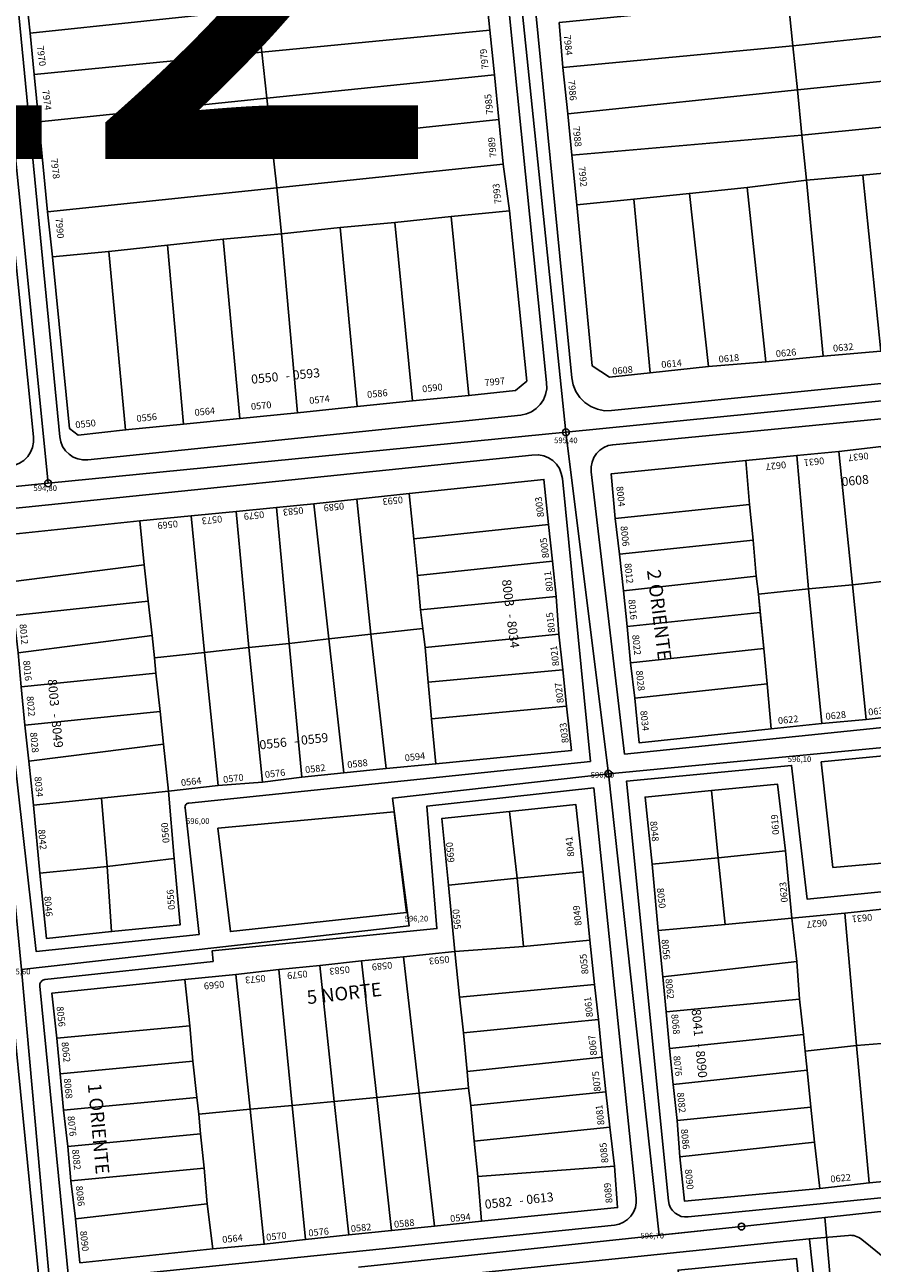
# Model space of a CAD drawing. Extents: x 346068 to 353410, y 6285400 to 6292572.
# Drawn here: x 349494 to 349682, y 6288416 to 6288690 of the extents above; entities that cross this region are included whole.
import ezdxf

# ---------------------------------------------------------------- set-up
doc = ezdxf.new("R2010")
doc.units = 0
doc.header["$MEASUREMENT"] = 0
doc.layers.get('0').update_dxf_attribs({"linetype": 'CONTINUOUS'})
for name, color, linetype in [('1010', 7, 'CONTINUOUS'), ('1400', 7, 'CONTINUOUS'), ('1500', 7, 'CONTINUOUS'), ('2000', 7, 'CONTINUOUS'), ('2510', 7, 'CONTINUOUS'), ('LIMITE_PREDIAL', 7, 'CONTINUOUS')]:
    doc.layers.add(name, color=color, linetype=linetype)

msp = doc.modelspace()

# ---------------------------------------------------------------- linework, layer by layer
at = {"color": 10}
for points in [[(349586.04, 6288867.4), (349613.78, 6288599.46)], [(349472.69, 6288852.62), (349473.11, 6288847.45), (349499.18, 6288588.19)], [(349613.78, 6288599.46), (349746.99, 6288612.68)], [(349499.18, 6288588.19), (349613.78, 6288599.46)], [(349623.19, 6288523.87), (349613.78, 6288599.46)], [(349358.93, 6288573.94), (349499.18, 6288588.19)], [(349499.18, 6288588.19), (349483.02, 6288586.57), (349493.24, 6288480.55)], [(349623.19, 6288523.87), (349710.9, 6288532.31), (349715.2, 6288504.05), (349758.05, 6288507.58)], [(349493.24, 6288480.55), (349579.1, 6288490.23), (349575.42, 6288518.49), (349623.19, 6288523.87)], [(349652.65, 6288423.66), (349634.43, 6288421.72), (349623.19, 6288523.87)], [(349493.24, 6288480.55), (349499.79, 6288408.32)], [(349652.65, 6288423.66), (349671.1, 6288425.64), (349744.61, 6288433.52), (349766.29, 6288435.76)], [(349679.03, 6288336.42), (349671.1, 6288425.64), (349652.65, 6288423.66)], [(349567.87, 6288414.65), (349652.65, 6288423.66)]]:
    msp.add_lwpolyline(points, dxfattribs=at)
at = {"layer": '1400', "color": 2}
for points in [[(349494.1, 6288698.1), (349495.2, 6288687.8), (349496.1, 6288678.7), (349497.1, 6288668.2), (349499, 6288648.3), (349500.1, 6288638.3), (349503.9, 6288600.3), (349505.8, 6288598.8), (349516.3, 6288600), (349529.1, 6288601.3), (349541.6, 6288602.5), (349554.4, 6288603.8), (349567.6, 6288605.2), (349579.8, 6288606.4), (349592.3, 6288607.6), (349602.6, 6288608.7), (349605.1, 6288610.8), (349601.3, 6288648.5)], [(349601.3, 6288648.5), (349599.9, 6288658.8), (349598.9, 6288668.7), (349598, 6288678.6), (349596.9, 6288688.5), (349595.9, 6288698.5)], [(349612.3, 6288690.15), (349613.1, 6288680.25), (349614.2, 6288669.95), (349615.1, 6288660.85), (349616.2, 6288649.85), (349619.6, 6288614.15), (349623.4, 6288611.65), (349632.4, 6288612.65), (349645.3, 6288614.05), (349658, 6288615.05), (349670.7, 6288616.35), (349683.5, 6288617.45), (349696.1, 6288618.65), (349708.7, 6288619.65)], [(349630, 6288530.7), (349629, 6288540.6), (349628.1, 6288548.4), (349627.3, 6288556.5), (349626.5, 6288564.4), (349625.6, 6288572.5), (349624.7, 6288580.4), (349623.8, 6288590.3), (349653.6, 6288593.2), (349664.9, 6288594.3), (349674.2, 6288595.2), (349683.6, 6288596.3)], [(349490, 6288576.75), (349519.5, 6288579.85), (349530.8, 6288580.95), (349540.8, 6288581.95), (349549.7, 6288582.85), (349558, 6288583.65), (349567.5, 6288584.65), (349579.1, 6288585.95), (349608.9, 6288589.05), (349609.9, 6288579.05), (349610.8, 6288570.95), (349611.6, 6288563.15), (349612.2, 6288554.75), (349613.1, 6288546.85), (349613.9, 6288538.85), (349615, 6288529.05)], [(349615, 6288529.05), (349585, 6288526.05), (349574, 6288525.05), (349564.6, 6288524.05), (349555.3, 6288523.15), (349546.6, 6288522.05), (349536.8, 6288521.25), (349525.8, 6288520.05), (349527.1, 6288505.15), (349528.4, 6288490.45), (349513.2, 6288488.95), (349498.8, 6288487.45), (349497.3, 6288501.85), (349495.9, 6288516.95), (349494.9, 6288526.65), (349494, 6288534.65), (349493.2, 6288543.15)], [(349689.5, 6288536.9), (349680.2, 6288535.9), (349670.4, 6288535), (349659.2, 6288533.8), (349630, 6288530.7)], [(349684.5, 6288494), (349675.5, 6288493), (349663.8, 6288491.9), (349662.4, 6288506.8), (349660.6, 6288521.6), (349646, 6288520.2), (349631.3, 6288518.7), (349632.9, 6288503.9), (349634.2, 6288489.2), (349635.2, 6288478.9), (349636, 6288471.2), (349636.7, 6288463.1), (349637.5, 6288455.1), (349638.4, 6288447.1), (349639, 6288439.1), (349640, 6288429.3), (349670, 6288432.1), (349680.9, 6288433.3), (349690.3, 6288434.2)], [(349595.1, 6288424.85), (349625.2, 6288427.85), (349624.5, 6288437.05), (349623.5, 6288445.65), (349622.6, 6288453.45), (349621.8, 6288461.15), (349621, 6288469.45), (349620.1, 6288477.25), (349619.1, 6288487.05), (349617.6, 6288502.15), (349616, 6288517.05), (349601.3, 6288515.55), (349586.3, 6288513.95), (349587.8, 6288499.25), (349589.2, 6288484.55), (349577.8, 6288483.35), (349568.5, 6288482.45), (349559.3, 6288481.45), (349550.2, 6288480.55), (349540.7, 6288479.45), (349529.4, 6288478.35), (349500, 6288475.35), (349501.1, 6288465.35), (349501.8, 6288457.45), (349502.6, 6288449.45), (349503.5, 6288441.35), (349504.2, 6288433.75), (349505.2, 6288425.35), (349506.2, 6288415.65), (349535.6, 6288418.75), (349547, 6288419.75), (349556.1, 6288420.75), (349565.7, 6288421.85), (349575.2, 6288422.75), (349584.7, 6288423.75), (349595.1, 6288424.85)], [(349665.8, 6288406.8), (349664.8, 6288416.6), (349638.6, 6288414)]]:
    msp.add_lwpolyline(points, dxfattribs=at)
at = {"layer": '1500'}
for centre in [(349613.77, 6288599.46), (349499.17, 6288588.19), (349623.18, 6288523.87), (349652.64, 6288423.66)]:
    msp.add_circle(centre, 0.759, dxfattribs=at)
at = {"layer": '2000', "color": 1}
for points in [[(349697.94, 6288872.32), (349723.73, 6288620.54), (349723.74, 6288619.32), (349723.5, 6288618.13), (349723.04, 6288617), (349722.37, 6288615.98), (349721.51, 6288615.12), (349720.5, 6288614.44), (349719.37, 6288613.97), (349718.18, 6288613.73), (349623.89, 6288604.26), (349622.3, 6288604.25), (349620.75, 6288604.56), (349619.29, 6288605.16), (349617.97, 6288606.04), (349616.85, 6288607.16), (349615.97, 6288608.48), (349615.36, 6288609.94), (349615.05, 6288611.49), (349590.67, 6288859.25)], [(349584.36, 6288859.43), (349609.5, 6288610.49), (349609.52, 6288609.08), (349609.28, 6288607.84), (349608.8, 6288606.68), (349608.11, 6288605.63), (349607.22, 6288604.74), (349606.18, 6288604.03), (349605.02, 6288603.55), (349603.78, 6288603.29), (349507.95, 6288593.36), (349506.84, 6288593.35), (349505.74, 6288593.56), (349504.71, 6288593.99), (349503.79, 6288594.6), (349503, 6288595.39), (349502.38, 6288596.31), (349501.95, 6288597.34), (349501.73, 6288598.44), (349477.68, 6288845.34)], [(349358.87, 6288585.03), (349359.35, 6288583.73), (349360.05, 6288582.54), (349360.94, 6288581.49), (349362.01, 6288580.62), (349363.21, 6288579.94), (349364.51, 6288579.48), (349365.87, 6288579.26), (349367.25, 6288579.28), (349490.64, 6288591.93), (349491.78, 6288592.16), (349492.85, 6288592.61), (349493.82, 6288593.26), (349494.64, 6288594.08), (349495.28, 6288595.05), (349495.72, 6288596.13), (349495.94, 6288597.27), (349495.94, 6288598.43), (349471.21, 6288843.6)], [(349626.74, 6288528.2), (349619.38, 6288590.75), (349619.35, 6288591.85), (349619.55, 6288592.89), (349619.94, 6288593.87), (349620.52, 6288594.76), (349621.26, 6288595.51), (349622.14, 6288596.1), (349623.11, 6288596.51), (349624.15, 6288596.72), (349741.46, 6288608.05)], [(349606.24, 6288594.44), (349607.74, 6288594.48), (349608.86, 6288594.26), (349609.92, 6288593.82), (349610.87, 6288593.19), (349611.68, 6288592.38), (349612.32, 6288591.43), (349612.76, 6288590.38), (349612.99, 6288589.26), (349619.19, 6288526.63), (349530.32, 6288517.4), (349530.13, 6288517.37), (349529.96, 6288517.29), (349529.8, 6288517.19), (349529.67, 6288517.05), (349529.57, 6288516.9), (349529.5, 6288516.72), (349529.46, 6288516.54), (349529.47, 6288516.35), (349532.57, 6288488.32), (349496.54, 6288484.53), (349485.5, 6288581.98), (349606.24, 6288594.44)], [(349716.73, 6288537.51), (349626.74, 6288528.2)], [(349672.82, 6288503.12), (349670.31, 6288526.5), (349711.54, 6288530.53), (349713.82, 6288506.72), (349672.82, 6288503.12)], [(349753.62, 6288504.69), (349667.15, 6288496.15), (349663.71, 6288525.74), (349627.19, 6288522.26), (349636.51, 6288429.31), (349636.66, 6288428.55), (349636.96, 6288427.83), (349637.4, 6288427.19), (349637.95, 6288426.64), (349638.6, 6288426.21), (349639.32, 6288425.91), (349640.08, 6288425.77), (349640.86, 6288425.77), (349763.58, 6288437.93), (349756.34, 6288502.49), (349756.24, 6288502.97), (349756.05, 6288503.41), (349755.77, 6288503.81), (349755.43, 6288504.15), (349755.02, 6288504.41), (349754.57, 6288504.6), (349754.1, 6288504.69), (349753.62, 6288504.69)], [(349497.32, 6288476.86), (349497.31, 6288477.16), (349497.36, 6288477.41), (349497.45, 6288477.64), (349497.59, 6288477.84), (349497.76, 6288478.02), (349497.97, 6288478.16), (349498.2, 6288478.26), (349498.44, 6288478.31), (349535.68, 6288482.35), (349535.49, 6288484.7), (349585.21, 6288489.6), (349583.01, 6288516.73), (349619.95, 6288520.73), (349629.35, 6288429.95), (349629.36, 6288428.89), (349629.15, 6288427.84), (349628.75, 6288426.86), (349628.16, 6288425.97), (349627.41, 6288425.21), (349626.53, 6288424.62), (349625.55, 6288424.2), (349624.5, 6288423.99), (349503.76, 6288411.63), (349497.32, 6288476.86)], [(349536.75, 6288511.83), (349539.53, 6288488.94), (349578.49, 6288493.14), (349575.79, 6288515.45), (349536.75, 6288511.83)], [(349490.88, 6288475.26), (349490.8, 6288475.65), (349490.64, 6288476.03), (349490.42, 6288476.36), (349490.13, 6288476.65), (349489.8, 6288476.87), (349489.43, 6288477.02), (349489.03, 6288477.1), (349488.63, 6288477.1), (349401.21, 6288468.3), (349423.66, 6288405.95), (349423.89, 6288405.44), (349424.21, 6288404.97), (349424.6, 6288404.56), (349425.05, 6288404.22), (349425.55, 6288403.96), (349426.09, 6288403.78), (349426.65, 6288403.7), (349427.22, 6288403.71), (349497.24, 6288410.92), (349490.88, 6288475.26)], [(349696.64, 6288406.7), (349680.03, 6288420.19), (349678.98, 6288421.02), (349678.63, 6288421.23), (349678.27, 6288421.4), (349677.89, 6288421.54), (349677.49, 6288421.64), (349677.09, 6288421.7), (349676.69, 6288421.72), (349676.29, 6288421.7), (349667.62, 6288420.93), (349572.43, 6288411.12)], [(349674.87, 6288355.38), (349667.67, 6288420.75)]]:
    msp.add_lwpolyline(points, dxfattribs=at)
at = {"layer": 'LIMITE_PREDIAL', "color": 4}
for points in [[(349545.5, 6288693.1), (349544.3, 6288703.2), (349494.1, 6288698.1), (349495.2, 6288687.8), (349545.5, 6288693.1)], [(349713.4, 6288700.35), (349663, 6288695.15), (349664, 6288685.05), (349714.5, 6288690.35), (349713.4, 6288700.35)], [(349595.9, 6288698.5), (349545.5, 6288693.1), (349546.5, 6288683.6), (349596.9, 6288688.5), (349595.9, 6288698.5)], [(349663, 6288695.15), (349664, 6288685.05), (349613.1, 6288680.25), (349612.3, 6288690.15), (349663, 6288695.15)], [(349545.5, 6288693.1), (349546.5, 6288683.6), (349496.1, 6288678.7), (349495.2, 6288687.8), (349545.5, 6288693.1)], [(349596.9, 6288688.5), (349546.5, 6288683.6), (349547.6, 6288673.4), (349598, 6288678.6), (349596.9, 6288688.5)], [(349714.5, 6288690.35), (349664, 6288685.05), (349665, 6288675.25), (349715.3, 6288680.35), (349714.5, 6288690.35)], [(349546.5, 6288683.6), (349547.6, 6288673.4), (349497.1, 6288668.2), (349496.1, 6288678.7), (349546.5, 6288683.6)], [(349664, 6288685.05), (349665, 6288675.25), (349614.2, 6288669.95), (349613.1, 6288680.25), (349664, 6288685.05)], [(349715.3, 6288680.35), (349665, 6288675.25), (349666, 6288665.25), (349716.4, 6288670.25), (349715.3, 6288680.35)], [(349598, 6288678.6), (349547.6, 6288673.4), (349548.7, 6288663.4), (349598.9, 6288668.7), (349598, 6288678.6)], [(349665, 6288675.25), (349666, 6288665.25), (349615.1, 6288660.85), (349614.2, 6288669.95), (349665, 6288675.25)], [(349549.8, 6288653.6), (349548.7, 6288663.4), (349547.6, 6288673.4), (349497.1, 6288668.2), (349499, 6288648.3), (349549.8, 6288653.6)], [(349716.4, 6288670.25), (349666, 6288665.25), (349667, 6288655.25), (349679.5, 6288656.35), (349692.5, 6288657.65), (349704.9, 6288659.05), (349717.5, 6288660.35), (349716.4, 6288670.25)], [(349598.9, 6288668.7), (349548.7, 6288663.4), (349549.8, 6288653.6), (349599.9, 6288658.8), (349598.9, 6288668.7)], [(349666, 6288665.25), (349667, 6288655.25), (349653.9, 6288653.65), (349641.1, 6288652.35), (349628.8, 6288651.05), (349616.2, 6288649.85), (349615.1, 6288660.85), (349666, 6288665.25)], [(349599.9, 6288658.8), (349549.8, 6288653.6), (349550.8, 6288643.4), (349563.8, 6288644.8), (349575.9, 6288645.9), (349588.4, 6288647.2), (349601.3, 6288648.5), (349599.9, 6288658.8)], [(349667, 6288655.25), (349653.9, 6288653.65), (349658, 6288615.05), (349670.7, 6288616.35), (349667, 6288655.25)], [(349679.5, 6288656.35), (349667, 6288655.25), (349670.7, 6288616.35), (349683.5, 6288617.45), (349679.5, 6288656.35)], [(349692.5, 6288657.65), (349679.5, 6288656.35), (349683.5, 6288617.45), (349696.1, 6288618.65), (349692.5, 6288657.65)], [(349549.8, 6288653.6), (349550.8, 6288643.4), (349537.9, 6288642.2), (349525.6, 6288640.9), (349512.6, 6288639.5), (349500.1, 6288638.3), (349499, 6288648.3), (349549.8, 6288653.6)], [(349653.9, 6288653.65), (349641.1, 6288652.35), (349645.3, 6288614.05), (349658, 6288615.05), (349653.9, 6288653.65)], [(349628.8, 6288651.05), (349616.2, 6288649.85), (349619.6, 6288614.15), (349623.4, 6288611.65), (349632.4, 6288612.65), (349628.8, 6288651.05)], [(349641.1, 6288652.35), (349628.8, 6288651.05), (349632.4, 6288612.65), (349645.3, 6288614.05), (349641.1, 6288652.35)], [(349579.8, 6288606.4), (349592.3, 6288607.6), (349588.4, 6288647.2), (349575.9, 6288645.9), (349579.8, 6288606.4)], [(349601.3, 6288648.5), (349588.4, 6288647.2), (349592.3, 6288607.6), (349602.6, 6288608.7), (349605.1, 6288610.8), (349601.3, 6288648.5)], [(349554.4, 6288603.8), (349567.6, 6288605.2), (349563.8, 6288644.8), (349550.8, 6288643.4), (349554.4, 6288603.8)], [(349567.6, 6288605.2), (349579.8, 6288606.4), (349575.9, 6288645.9), (349563.8, 6288644.8), (349567.6, 6288605.2)], [(349529.1, 6288601.3), (349525.6, 6288640.9), (349537.9, 6288642.2), (349541.6, 6288602.5), (349529.1, 6288601.3)], [(349541.6, 6288602.5), (349554.4, 6288603.8), (349550.8, 6288643.4), (349537.9, 6288642.2), (349541.6, 6288602.5)], [(349505.8, 6288598.8), (349503.9, 6288600.3), (349500.1, 6288638.3), (349512.6, 6288639.5), (349516.3, 6288600), (349505.8, 6288598.8)], [(349516.3, 6288600), (349529.1, 6288601.3), (349525.6, 6288640.9), (349512.6, 6288639.5), (349516.3, 6288600)], [(349677.2, 6288565.7), (349667.5, 6288564.8), (349664.9, 6288594.3), (349674.2, 6288595.2), (349677.2, 6288565.7)], [(349686.4, 6288566.7), (349677.2, 6288565.7), (349674.2, 6288595.2), (349683.6, 6288596.3), (349686.4, 6288566.7)], [(349624.7, 6288580.4), (349654.4, 6288583.5), (349653.6, 6288593.2), (349623.8, 6288590.3), (349624.7, 6288580.4)], [(349664.9, 6288594.3), (349653.6, 6288593.2), (349654.4, 6288583.5), (349655.2, 6288575.6), (349655.9, 6288567.6), (349656.4, 6288563.6), (349667.5, 6288564.8), (349664.9, 6288594.3)], [(349580.1, 6288575.85), (349579.1, 6288585.95), (349608.9, 6288589.05), (349609.9, 6288579.05), (349580.1, 6288575.85)], [(349558, 6288583.65), (349567.5, 6288584.65), (349570.6, 6288554.75), (349561.3, 6288553.75), (349558, 6288583.65)], [(349567.5, 6288584.65), (349579.1, 6288585.95), (349580.1, 6288575.85), (349580.9, 6288567.75), (349581.6, 6288560.15), (349582.1, 6288556.05), (349570.6, 6288554.75), (349567.5, 6288584.65)], [(349530.8, 6288580.95), (349540.8, 6288581.95), (349543.6, 6288551.85), (349533.8, 6288550.75), (349530.8, 6288580.95)], [(349540.8, 6288581.95), (349549.7, 6288582.85), (349552.5, 6288552.75), (349543.6, 6288551.85), (349540.8, 6288581.95)], [(349549.7, 6288582.85), (349558, 6288583.65), (349561.3, 6288553.75), (349552.5, 6288552.75), (349549.7, 6288582.85)], [(349624.7, 6288580.4), (349625.6, 6288572.5), (349655.2, 6288575.6), (349654.4, 6288583.5), (349624.7, 6288580.4)], [(349490.9, 6288566.35), (349490, 6288576.75), (349519.5, 6288579.85), (349520.4, 6288570.15), (349490.9, 6288566.35)], [(349519.5, 6288579.85), (349520.4, 6288570.15), (349521.3, 6288562.05), (349522.2, 6288554.45), (349522.7, 6288549.55), (349533.8, 6288550.75), (349530.8, 6288580.95), (349519.5, 6288579.85)], [(349609.9, 6288579.05), (349610.8, 6288570.95), (349580.9, 6288567.75), (349580.1, 6288575.85), (349609.9, 6288579.05)], [(349625.6, 6288572.5), (349626.5, 6288564.4), (349655.9, 6288567.6), (349655.2, 6288575.6), (349625.6, 6288572.5)], [(349491.6, 6288558.95), (349521.3, 6288562.05), (349520.4, 6288570.15), (349490.9, 6288566.35), (349491.6, 6288558.95)], [(349610.8, 6288570.95), (349611.6, 6288563.15), (349581.6, 6288560.15), (349580.9, 6288567.75), (349610.8, 6288570.95)], [(349626.5, 6288564.4), (349627.3, 6288556.5), (349656.8, 6288559.6), (349656.4, 6288563.6), (349655.9, 6288567.6), (349626.5, 6288564.4)], [(349659.2, 6288533.8), (349658.3, 6288543.8), (349657.6, 6288551.6), (349656.4, 6288563.6), (349667.5, 6288564.8), (349670.4, 6288535), (349659.2, 6288533.8)], [(349670.4, 6288535), (349680.2, 6288535.9), (349677.2, 6288565.7), (349667.5, 6288564.8), (349670.4, 6288535)], [(349680.2, 6288535.9), (349689.5, 6288536.9), (349686.4, 6288566.7), (349677.2, 6288565.7), (349680.2, 6288535.9)], [(349492.5, 6288550.65), (349491.6, 6288558.95), (349521.3, 6288562.05), (349522.2, 6288554.45), (349492.5, 6288550.65)], [(349612.2, 6288554.75), (349611.6, 6288563.15), (349581.6, 6288560.15), (349582.1, 6288556.05), (349582.6, 6288551.85), (349612.2, 6288554.75)], [(349627.3, 6288556.5), (349628.1, 6288548.4), (349657.6, 6288551.6), (349656.8, 6288559.6), (349627.3, 6288556.5)], [(349493.2, 6288543.15), (349492.5, 6288550.65), (349522.2, 6288554.45), (349522.7, 6288549.55), (349523, 6288546.15), (349493.2, 6288543.15)], [(349561.3, 6288553.75), (349552.5, 6288552.75), (349555.3, 6288523.15), (349564.6, 6288524.05), (349561.3, 6288553.75)], [(349570.6, 6288554.75), (349561.3, 6288553.75), (349564.6, 6288524.05), (349574, 6288525.05), (349570.6, 6288554.75)], [(349585, 6288526.05), (349584, 6288536.05), (349583.3, 6288544.15), (349582.6, 6288551.85), (349582.1, 6288556.05), (349570.6, 6288554.75), (349574, 6288525.05), (349585, 6288526.05)], [(349612.2, 6288554.75), (349613.1, 6288546.85), (349583.3, 6288544.15), (349582.6, 6288551.85), (349612.2, 6288554.75)], [(349543.6, 6288551.85), (349533.8, 6288550.75), (349536.8, 6288521.25), (349546.6, 6288522.05), (349543.6, 6288551.85)], [(349552.5, 6288552.75), (349543.6, 6288551.85), (349546.6, 6288522.05), (349555.3, 6288523.15), (349552.5, 6288552.75)], [(349628.1, 6288548.4), (349629, 6288540.6), (349658.3, 6288543.8), (349657.6, 6288551.6), (349628.1, 6288548.4)], [(349533.8, 6288550.75), (349522.7, 6288549.55), (349523, 6288546.15), (349524, 6288537.65), (349524.7, 6288530.45), (349525.8, 6288520.05), (349536.8, 6288521.25), (349533.8, 6288550.75)], [(349494, 6288534.65), (349493.2, 6288543.15), (349523, 6288546.15), (349524, 6288537.65), (349494, 6288534.65)], [(349613.1, 6288546.85), (349613.9, 6288538.85), (349584, 6288536.05), (349583.3, 6288544.15), (349613.1, 6288546.85)], [(349629, 6288540.6), (349630, 6288530.7), (349659.2, 6288533.8), (349658.3, 6288543.8), (349629, 6288540.6)], [(349494.9, 6288526.65), (349494, 6288534.65), (349524, 6288537.65), (349524.7, 6288530.45), (349494.9, 6288526.65)], [(349613.9, 6288538.85), (349615, 6288529.05), (349585, 6288526.05), (349584, 6288536.05), (349613.9, 6288538.85)], [(349495.9, 6288516.95), (349494.9, 6288526.65), (349524.7, 6288530.45), (349525.8, 6288520.05), (349511, 6288518.45), (349495.9, 6288516.95)], [(349646, 6288520.2), (349660.6, 6288521.6), (349662.4, 6288506.8), (349647.5, 6288505.3), (349646, 6288520.2)], [(349497.3, 6288501.85), (349495.9, 6288516.95), (349511, 6288518.45), (349512.2, 6288503.35), (349497.3, 6288501.85)], [(349527.1, 6288505.15), (349525.8, 6288520.05), (349511, 6288518.45), (349512.2, 6288503.35), (349527.1, 6288505.15)], [(349632.9, 6288503.9), (349631.3, 6288518.7), (349646, 6288520.2), (349647.5, 6288505.3), (349632.9, 6288503.9)], [(349586.3, 6288513.95), (349587.8, 6288499.25), (349603, 6288500.75), (349601.3, 6288515.55), (349586.3, 6288513.95)], [(349617.6, 6288502.15), (349616, 6288517.05), (349601.3, 6288515.55), (349603, 6288500.75), (349617.6, 6288502.15)], [(349513.2, 6288488.95), (349512.2, 6288503.35), (349527.1, 6288505.15), (349528.4, 6288490.45), (349513.2, 6288488.95)], [(349634.2, 6288489.2), (349632.9, 6288503.9), (349647.5, 6288505.3), (349649, 6288490.5), (349634.2, 6288489.2)], [(349662.4, 6288506.8), (349663.8, 6288491.9), (349649, 6288490.5), (349647.5, 6288505.3), (349662.4, 6288506.8)], [(349498.8, 6288487.45), (349497.3, 6288501.85), (349512.2, 6288503.35), (349513.2, 6288488.95), (349498.8, 6288487.45)], [(349617.6, 6288502.15), (349603, 6288500.75), (349604.4, 6288485.65), (349619.1, 6288487.05), (349617.6, 6288502.15)], [(349587.8, 6288499.25), (349603, 6288500.75), (349604.4, 6288485.65), (349589.2, 6288484.55), (349587.8, 6288499.25)], [(349675.5, 6288493), (349684.5, 6288494), (349687.3, 6288464.5), (349678.1, 6288463.7), (349675.5, 6288493)], [(349635.2, 6288478.9), (349634.2, 6288489.2), (349649, 6288490.5), (349663.8, 6288491.9), (349664.9, 6288482.3), (349635.2, 6288478.9)], [(349663.8, 6288491.9), (349664.9, 6288482.3), (349665.5, 6288474), (349666.4, 6288466.2), (349666.7, 6288462.5), (349678.1, 6288463.7), (349675.5, 6288493), (349663.8, 6288491.9)], [(349619.1, 6288487.05), (349604.4, 6288485.65), (349589.2, 6288484.55), (349590.2, 6288474.45), (349620.1, 6288477.25), (349619.1, 6288487.05)], [(349559.3, 6288481.45), (349568.5, 6288482.45), (349571.9, 6288452.25), (349562.5, 6288451.35), (349559.3, 6288481.45)], [(349568.5, 6288482.45), (349577.8, 6288483.35), (349581.3, 6288453.15), (349571.9, 6288452.25), (349568.5, 6288482.45)], [(349577.8, 6288483.35), (349589.2, 6288484.55), (349590.2, 6288474.45), (349591.1, 6288466.55), (349591.9, 6288457.95), (349592.2, 6288454.25), (349581.3, 6288453.15), (349577.8, 6288483.35)], [(349540.7, 6288479.45), (349550.2, 6288480.55), (349553.2, 6288450.45), (349543.9, 6288449.65), (349540.7, 6288479.45)], [(349550.2, 6288480.55), (349559.3, 6288481.45), (349562.5, 6288451.35), (349553.2, 6288450.45), (349550.2, 6288480.55)], [(349636, 6288471.2), (349635.2, 6288478.9), (349664.9, 6288482.3), (349665.5, 6288474), (349636, 6288471.2)], [(349501.1, 6288465.35), (349500, 6288475.35), (349529.4, 6288478.35), (349530.5, 6288468.05), (349501.1, 6288465.35)], [(349529.4, 6288478.35), (349530.5, 6288468.05), (349531.2, 6288460.25), (349532.1, 6288452.25), (349532.5, 6288448.55), (349543.9, 6288449.65), (349540.7, 6288479.45), (349529.4, 6288478.35)], [(349620.1, 6288477.25), (349621, 6288469.45), (349591.1, 6288466.55), (349590.2, 6288474.45), (349620.1, 6288477.25)], [(349636.7, 6288463.1), (349636, 6288471.2), (349665.5, 6288474), (349666.4, 6288466.2), (349636.7, 6288463.1)], [(349621.8, 6288461.15), (349621, 6288469.45), (349591.1, 6288466.55), (349591.9, 6288457.95), (349621.8, 6288461.15)], [(349501.8, 6288457.45), (349501.1, 6288465.35), (349530.5, 6288468.05), (349531.2, 6288460.25), (349501.8, 6288457.45)], [(349637.5, 6288455.1), (349636.7, 6288463.1), (349666.4, 6288466.2), (349666.7, 6288462.5), (349667.2, 6288458.3), (349637.5, 6288455.1)], [(349670, 6288432.1), (349668.8, 6288442.3), (349668, 6288450.1), (349667.2, 6288458.3), (349666.7, 6288462.5), (349678.1, 6288463.7), (349680.9, 6288433.3), (349670, 6288432.1)], [(349690.3, 6288434.2), (349680.9, 6288433.3), (349678.1, 6288463.7), (349687.3, 6288464.5), (349690.3, 6288434.2)], [(349591.9, 6288457.95), (349592.2, 6288454.25), (349592.7, 6288450.45), (349622.6, 6288453.45), (349621.8, 6288461.15), (349591.9, 6288457.95)], [(349502.6, 6288449.45), (349501.8, 6288457.45), (349531.2, 6288460.25), (349532.1, 6288452.25), (349502.6, 6288449.45)], [(349638.4, 6288447.1), (349637.5, 6288455.1), (349667.2, 6288458.3), (349668, 6288450.1), (349638.4, 6288447.1)], [(349503.5, 6288441.35), (349502.6, 6288449.45), (349532.1, 6288452.25), (349532.5, 6288448.55), (349532.9, 6288444.15), (349503.5, 6288441.35)], [(349571.9, 6288452.25), (349562.5, 6288451.35), (349565.7, 6288421.85), (349575.2, 6288422.75), (349571.9, 6288452.25)], [(349581.3, 6288453.15), (349571.9, 6288452.25), (349575.2, 6288422.75), (349584.7, 6288423.75), (349581.3, 6288453.15)], [(349595.1, 6288424.85), (349594.3, 6288434.75), (349593.5, 6288442.55), (349592.7, 6288450.45), (349592.2, 6288454.25), (349581.3, 6288453.15), (349584.7, 6288423.75), (349595.1, 6288424.85)], [(349622.6, 6288453.45), (349623.5, 6288445.65), (349593.5, 6288442.55), (349592.7, 6288450.45), (349622.6, 6288453.45)], [(349543.9, 6288449.65), (349532.5, 6288448.55), (349532.9, 6288444.15), (349533.7, 6288436.55), (349534.4, 6288428.65), (349535.6, 6288418.75), (349547, 6288419.75), (349543.9, 6288449.65)], [(349553.2, 6288450.45), (349543.9, 6288449.65), (349547, 6288419.75), (349556.1, 6288420.75), (349553.2, 6288450.45)], [(349562.5, 6288451.35), (349553.2, 6288450.45), (349556.1, 6288420.75), (349565.7, 6288421.85), (349562.5, 6288451.35)], [(349639, 6288439.1), (349638.4, 6288447.1), (349668, 6288450.1), (349668.8, 6288442.3), (349639, 6288439.1)], [(349504.2, 6288433.75), (349503.5, 6288441.35), (349532.9, 6288444.15), (349533.7, 6288436.55), (349504.2, 6288433.75)], [(349623.5, 6288445.65), (349593.5, 6288442.55), (349594.3, 6288434.75), (349624.5, 6288437.05), (349623.5, 6288445.65)], [(349670, 6288432.1), (349668.8, 6288442.3), (349639, 6288439.1), (349640, 6288429.3), (349670, 6288432.1)], [(349505.2, 6288425.35), (349504.2, 6288433.75), (349533.7, 6288436.55), (349534.4, 6288428.65), (349505.2, 6288425.35)], [(349624.5, 6288437.05), (349625.2, 6288427.85), (349595.1, 6288424.85), (349594.3, 6288434.75), (349624.5, 6288437.05)], [(349506.2, 6288415.65), (349505.2, 6288425.35), (349534.4, 6288428.65), (349535.6, 6288418.75), (349506.2, 6288415.65)], [(349665.8, 6288406.8), (349639.7, 6288404.5), (349638.6, 6288414), (349664.8, 6288416.6), (349665.8, 6288406.8)]]:
    msp.add_lwpolyline(points, dxfattribs=at)

# ---------------------------------------------------------------- texts
at = {"color": 3}
msp.add_text('1622', height=110, dxfattribs=at).set_placement((349255.38, 6288660))
at = {"color": 1}
for s, p in [('595,40', (349611.16, 6288597.06)), ('594,80', (349495.92, 6288586.48)), ('596,10', (349662.88, 6288526.49)), ('596,00', (349619.26, 6288523.03)), ('596,00', (349529.68, 6288512.78)), ('596,20', (349578.09, 6288491.19)), ('595,60', (349490.05, 6288479.47)), ('596,70', (349630.29, 6288421.01))]:
    msp.add_text(s, height=1.25, dxfattribs=at).set_placement(p)
at = {"color": 10}
for s, rotation, p in [('2 ORIENTE', 277.0824, (349631.71, 6288568.89)), ('5 NORTE', 6.4171, (349556.6, 6288472.87)), ('1 ORIENTE', 275.1916, (349507.93, 6288455.27))]:
    msp.add_text(s, height=3, rotation=rotation, dxfattribs=at).set_placement(p)
at = {"layer": '1010', "color": 10}
for s, rotation, p in [('0550', 5.615, (349544.2, 6288610.2)), (' - 0593', 5.615, (349551.24, 6288610.9)), ('0608', 5.6723, (349674.89, 6288587.51)), ('8003', 277.0824, (349599.61, 6288566.78)), (' - 8034', 277.0824, (349600.49, 6288559.75)), ('8003', 275.4781, (349499.06, 6288544.75)), (' - 8049', 275.4781, (349499.74, 6288537.71)), ('0556', 6.4171, (349546.06, 6288529.25)), (' - 0559', 6.4171, (349553.09, 6288530.04)), ('8041', 275.65, (349641.59, 6288471.71)), (' - 8090', 275.65, (349642.29, 6288464.67)), (' - 0613', 6.4171, (349602.96, 6288428.36)), ('0582', 6.4171, (349595.93, 6288427.57))]:
    msp.add_text(s, height=2, rotation=rotation, dxfattribs=at).set_placement(p)
at = {"layer": '2510', "color": 4}
for s, rotation, p in [('7984', 275.3635, (349613.31, 6288687.36)), ('7970', 277.0251, (349496.66, 6288684.95)), ('7979', 95.8558, (349596.67, 6288679.92)), ('7986', 275.3635, (349614.25, 6288677.35)), ('7974', 277.0251, (349497.87, 6288675.17)), ('7985', 95.8558, (349597.69, 6288669.91)), ('7988', 276.5094, (349615.28, 6288667.11)), ('7989', 95.8558, (349598.45, 6288660.36)), ('7978', 277.0251, (349499.73, 6288660)), ('7992', 276.5094, (349616.52, 6288658.24)), ('7993', 96.4861, (349599.52, 6288650.12)), ('7990', 275.4781, (349500.79, 6288646.84)), ('0618', 5.4431, (349647.66, 6288614.89)), ('0626', 5.4431, (349660.31, 6288616.09)), ('0632', 5.4431, (349672.96, 6288617.29)), ('0608', 5.4431, (349624.12, 6288612.25)), ('0614', 5.4431, (349634.95, 6288613.69)), ('7997', 5.9015, (349595.83, 6288609.69)), ('0586', 5.9015, (349569.85, 6288607.05)), ('0590', 5.9015, (349582.03, 6288608.31)), ('0570', 5.9015, (349544.14, 6288604.39)), ('0574', 5.9015, (349557.04, 6288605.72)), ('0556', 5.9015, (349518.8, 6288601.76)), ('0564', 5.9015, (349531.65, 6288603.09)), ('0550', 5.9015, (349505.27, 6288600.36)), ('0637', 186.2686, (349680.68, 6288595.02)), ('0627', 186.2686, (349662.43, 6288593.05)), ('0631', 186.2686, (349670.87, 6288593.94)), ('8004', 276.1084, (349624.93, 6288587.46)), ('0589', 186.0967, (349564.59, 6288583.91)), ('0593', 186.0967, (349577.62, 6288585.3)), ('8003', 96.9445, (349608.95, 6288580.77)), ('0579', 186.0967, (349546.91, 6288582.03)), ('0583', 186.0967, (349555.59, 6288582.95)), ('0569', 186.0967, (349527.81, 6288579.98)), ('0573', 186.0967, (349537.61, 6288581.04)), ('8006', 276.1084, (349625.86, 6288578.66)), ('8005', 96.9445, (349610.06, 6288571.7)), ('8012', 276.1084, (349626.74, 6288570.43)), ('8011', 96.9445, (349610.97, 6288564.31)), ('8016', 276.1084, (349627.6, 6288562.42)), ('8015', 96.9445, (349611.42, 6288555.18)), ('8012', 275.5927, (349492.84, 6288556.98)), ('8022', 276.1084, (349628.44, 6288554.58)), ('8021', 96.9445, (349612.32, 6288547.8)), ('8016', 275.5927, (349493.63, 6288548.89)), ('8028', 276.1084, (349629.28, 6288546.67)), ('8027', 96.9445, (349613.32, 6288539.62)), ('8022', 275.5927, (349494.4, 6288541.01)), ('8034', 276.1084, (349630.23, 6288537.79)), ('0628', 5.9015, (349671.32, 6288535.82)), ('0636', 5.9015, (349680.76, 6288536.79)), ('8033', 96.9445, (349614.4, 6288530.75)), ('0622', 5.9015, (349660.79, 6288534.87)), ('8028', 275.5927, (349495.18, 6288533)), ('0588', 6.7609, (349565.47, 6288525.11)), ('0594', 6.7609, (349578.19, 6288526.62)), ('0570', 6.7609, (349537.99, 6288521.84)), ('0576', 6.7609, (349547.23, 6288522.94)), ('0582', 6.7609, (349556.13, 6288524)), ('8034', 275.5927, (349496.14, 6288523.19)), ('0564', 6.7609, (349528.66, 6288521.13)), ('0560', 94.7672, (349526.03, 6288508.61)), ('8048', 275.8219, (349632.41, 6288513.34)), ('0619', 94.7099, (349661, 6288510.43)), ('8042', 275.077, (349496.97, 6288511.53)), ('8041', 96.085, (349615.64, 6288505.59)), ('0599', 275.5927, (349587.19, 6288508.67)), ('0623', 94.7099, (349662.89, 6288495.47)), ('8046', 275.077, (349498.28, 6288496.73)), ('0556', 94.7672, (349527.27, 6288493.81)), ('8050', 275.8219, (349633.92, 6288498.54)), ('0595', 275.5927, (349588.64, 6288493.86)), ('8049', 96.085, (349617.27, 6288490.31)), ('0627', 185.5237, (349671.51, 6288491.68)), ('0631', 185.5237, (349681.5, 6288492.89)), ('8056', 275.8219, (349634.93, 6288487.18)), ('0593', 185.8675, (349587.92, 6288483.59)), ('8055', 96.0277, (349618.78, 6288479.58)), ('0579', 185.8675, (349556.51, 6288480.35)), ('0583', 185.8675, (349565.87, 6288481.32)), ('0589', 185.8675, (349575.26, 6288482.28)), ('0569', 185.8675, (349538.08, 6288478.07)), ('0573', 185.8675, (349547.22, 6288479.39)), ('8062', 275.8219, (349635.79, 6288478.46)), ('8061', 96.0277, (349619.78, 6288470.07)), ('8056', 275.9938, (349501.03, 6288472.33)), ('8068', 275.8219, (349637.08, 6288470.63)), ('8062', 275.9938, (349502.13, 6288464.45)), ('8067', 96.0277, (349620.68, 6288461.59)), ('8076', 275.8219, (349637.56, 6288461.39)), ('8075', 96.0277, (349621.52, 6288453.61)), ('8068', 275.9938, (349502.63, 6288456.4)), ('8082', 275.8219, (349638.38, 6288453.29)), ('8081', 96.0277, (349622.3, 6288446.18)), ('8076', 275.9938, (349503.47, 6288448.07)), ('8086', 275.8219, (349639.21, 6288445.19)), ('8085', 96.0277, (349623.18, 6288437.79)), ('8082', 275.9938, (349504.46, 6288440.66)), ('8090', 275.8219, (349640.11, 6288436.3)), ('8089', 96.0277, (349624.11, 6288428.9)), ('0622', 5.8442, (349672.4, 6288433.4)), ('8086', 275.9938, (349505.29, 6288432.6)), ('0588', 5.7869, (349575.8, 6288423.38)), ('0594', 5.7869, (349588.23, 6288424.64)), ('8090', 275.9938, (349506.23, 6288422.63)), ('0570', 5.7869, (349547.5, 6288420.51)), ('0576', 5.7869, (349556.85, 6288421.46)), ('0582', 5.7869, (349566.25, 6288422.41)), ('0564', 5.7869, (349537.78, 6288420.02))]:
    msp.add_text(s, height=1.5, rotation=rotation, dxfattribs=at).set_placement(p)

doc.saveas('drawing.dxf')
